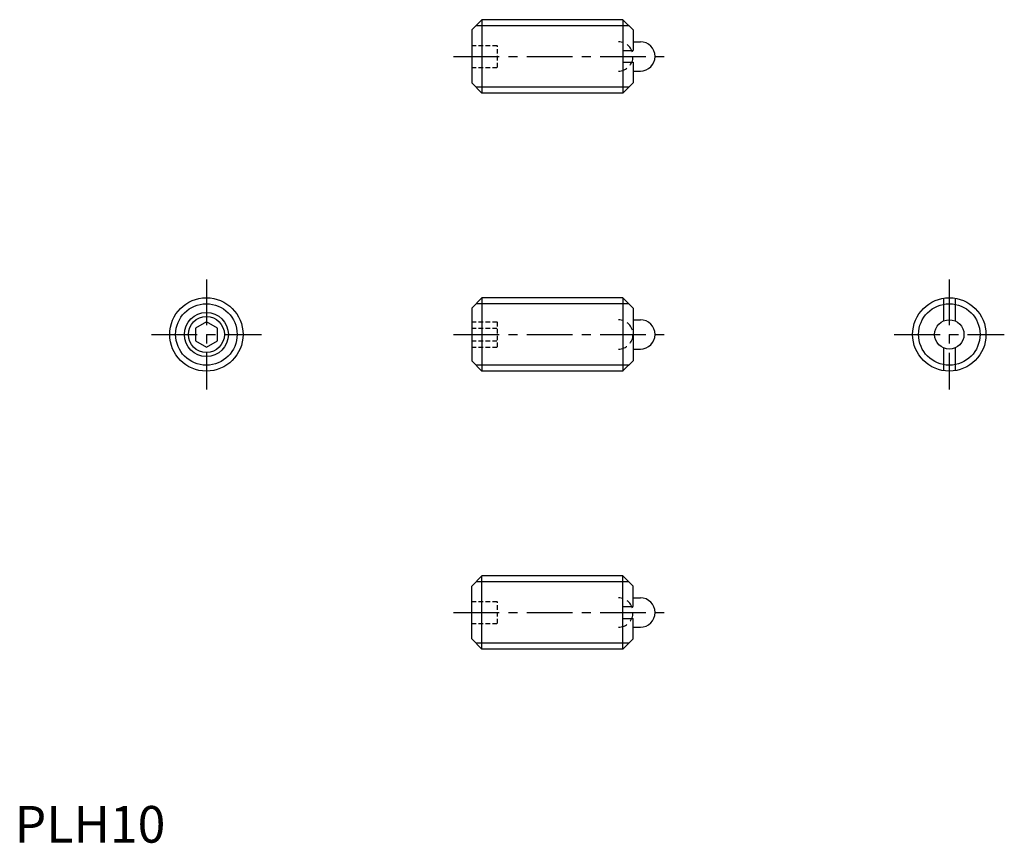
# Model space of a CAD drawing. Extents: x 1 to 135, y 0 to 112.
import ezdxf

# ---------------------------------------------------------------- set-up
doc = ezdxf.new("R2010")
doc.units = 0
doc.header["$LTSCALE"] = 5
doc.header["$MEASUREMENT"] = 0
doc.linetypes.add('CENTER', pattern=[2, 1.25, -0.25, 0.25, -0.25])
doc.linetypes.add('HIDDEN', pattern=[0.375, 0.25, -0.125])
doc.layers.get('0').update_dxf_attribs({"linetype": 'CONTINUOUS'})
for name, color, linetype in [('1', 1, 'CENTER'), ('2', 2, 'HIDDEN'), ('3', 3, 'CONTINUOUS')]:
    doc.layers.add(name, color=color, linetype=linetype)
doc.styles.add('Standard1', font='ARIAL.TTF')

msp = doc.modelspace()

# ---------------------------------------------------------------- linework, layer by layer
for p, q in [((62.34, 110.77), (63.74, 112.17)), ((63.74, 112.17), (63.74, 102.17)), ((82.94, 112.17), (63.74, 112.17)), ((82.94, 112.17), (82.94, 102.17)), ((84.34, 110.77), (82.94, 112.17)), ((62.34, 110.77), (62.34, 103.57)), ((84.34, 110.77), (84.34, 107.97)), ((84.34, 109.17), (85.34, 109.17)), ((82.94, 107.97), (84.34, 107.97)), ((82.94, 106.37), (84.34, 106.37)), ((84.34, 106.37), (84.34, 103.57)), ((84.34, 105.17), (85.34, 105.17)), ((63.74, 102.17), (62.34, 103.57)), ((82.94, 102.17), (84.34, 103.57)), ((82.94, 102.17), (63.74, 102.17)), ((62.34, 72.87), (63.74, 74.27)), ((82.94, 74.27), (63.74, 74.27)), ((63.74, 74.27), (63.74, 64.27)), ((82.94, 74.27), (82.94, 64.27)), ((83, 74.21), (82.94, 74.21)), ((84.34, 72.87), (83, 74.21)), ((126.68, 74.21), (126.68, 71.1)), ((128.28, 74.21), (128.28, 71.1)), ((62.34, 72.87), (62.34, 65.67)), ((84.34, 72.87), (84.34, 65.67)), ((84.34, 71.27), (85.34, 71.27)), ((26.15, 71), (24.65, 70.14)), ((24.65, 70.14), (24.65, 68.4)), ((27.65, 70.14), (26.15, 71)), ((27.65, 68.4), (27.65, 70.14)), ((24.65, 68.4), (26.15, 67.54)), ((26.15, 67.54), (27.65, 68.4)), ((84.34, 67.27), (85.34, 67.27)), ((126.68, 67.44), (126.68, 64.34)), ((128.28, 67.44), (128.28, 64.34)), ((63.74, 64.27), (62.34, 65.67)), ((83, 64.34), (84.34, 65.67)), ((82.94, 64.27), (63.74, 64.27)), ((83, 64.34), (82.94, 64.34)), ((63.74, 36.37), (62.34, 34.97)), ((82.94, 36.37), (63.74, 36.37)), ((63.74, 26.37), (63.74, 36.37)), ((82.94, 36.37), (84.34, 34.97)), ((82.94, 26.37), (82.94, 36.37)), ((62.34, 27.77), (62.34, 34.97)), ((84.34, 32.17), (84.34, 34.97)), ((84.34, 33.37), (85.34, 33.37)), ((82.94, 32.17), (84.34, 32.17)), ((82.94, 30.57), (84.34, 30.57)), ((84.34, 27.77), (84.34, 30.57)), ((84.34, 29.37), (85.34, 29.37)), ((62.34, 27.77), (63.74, 26.37)), ((84.34, 27.77), (82.94, 26.37)), ((82.94, 26.37), (63.74, 26.37))]:
    msp.add_line(p, q)
for centre, radius in [((26.15, 69.27), 5), ((127.48, 69.27), 5), ((26.15, 69.27), 2.46), ((127.48, 69.27), 2)]:
    msp.add_circle(centre, radius)
for centre in [(85.34, 107.17), (85.34, 69.27), (85.34, 31.37)]:
    msp.add_arc(centre, 2, 270, 90)
at = {"layer": '1'}
for p, q in [((59.84, 107.17), (89.84, 107.17)), ((26.15, 76.77), (26.15, 61.77)), ((127.48, 76.77), (127.48, 61.77)), ((18.65, 69.27), (33.65, 69.27)), ((59.84, 69.27), (89.84, 69.27)), ((119.98, 69.27), (134.98, 69.27)), ((59.84, 31.37), (89.84, 31.37))]:
    msp.add_line(p, q, dxfattribs=at)
at = {"layer": '2', "ltscale": 0.5}
for p, q in [((62.34, 108.67), (65.84, 108.67)), ((65.84, 105.67), (65.84, 108.67)), ((62.34, 107.17), (65.84, 107.17)), ((62.34, 105.67), (65.84, 105.67)), ((62.34, 71), (65.84, 71)), ((62.34, 70.14), (65.84, 70.14)), ((65.84, 67.54), (65.84, 71)), ((62.34, 68.4), (65.84, 68.4)), ((62.34, 67.54), (65.84, 67.54)), ((62.34, 32.87), (65.84, 32.87)), ((65.84, 29.87), (65.84, 32.87)), ((62.34, 31.37), (65.84, 31.37)), ((62.34, 29.87), (65.84, 29.87))]:
    msp.add_line(p, q, dxfattribs=at)
at = {"layer": '2'}
for centre in [(82.34, 107.17), (82.34, 69.27), (82.34, 31.37)]:
    msp.add_arc(centre, 2, 270, 90, dxfattribs=at)
at = {"layer": '3'}
for p, q in [((83.75, 111.36), (62.93, 111.36)), ((83.75, 102.99), (62.93, 102.99)), ((83.75, 73.46), (62.93, 73.46)), ((83.75, 65.08), (62.93, 65.08)), ((83.75, 35.56), (62.93, 35.56)), ((83.75, 27.18), (62.93, 27.18))]:
    msp.add_line(p, q, dxfattribs=at)
for centre, radius in [((26.15, 69.27), 4.19), ((127.48, 69.27), 4.19), ((26.15, 69.27), 3)]:
    msp.add_circle(centre, radius, dxfattribs=at)

# ---------------------------------------------------------------- texts
at = {"color": 3, "style": 'Standard1'}
msp.add_text('PLH10', height=5, dxfattribs=at).set_placement((0, 0))

doc.saveas('drawing.dxf')
